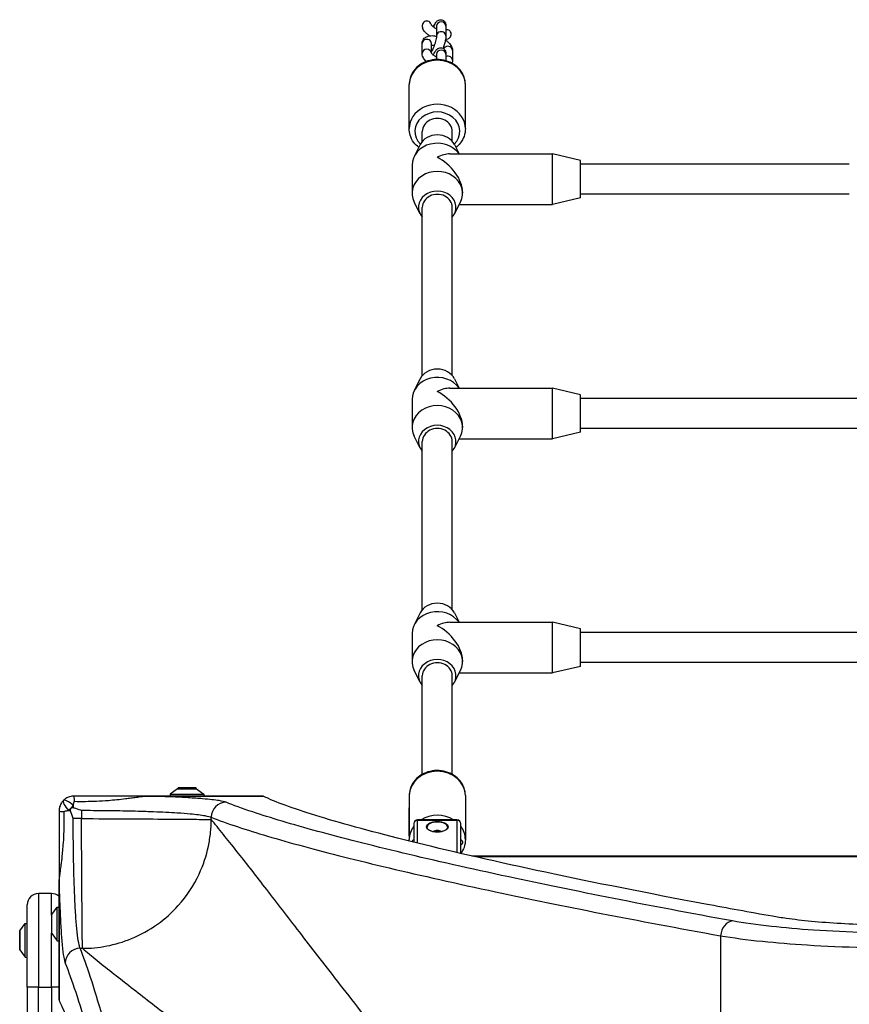
# Model space of a CAD drawing. Units: millimetres. Extents: x -4532 to 3642, y -3349 to 3339.
# Drawn here: x -2514 to -2071, y 1348 to 1874 of the extents above; entities that cross this region are included whole.
import ezdxf

# ---------------------------------------------------------------- set-up
doc = ezdxf.new("R2010")
doc.units = ezdxf.units.MM
doc.header["$LTSCALE"] = 60
doc.layers.add('SW_Toestellen', color=2, linetype='Continuous')

msp = doc.modelspace()

# ---------------------------------------------------------------- linework, layer by layer
at = {"layer": 'SW_Toestellen'}
for p, q in [((-2291.39, 1870.54), (-2291.39, 1865.29)), ((-2286.39, 1870.54), (-2286.39, 1865.29)), ((-2299.12, 1855.95), (-2299.12, 1861.2)), ((-2294.12, 1856.08), (-2294.12, 1861.2)), ((-2291.39, 1855.54), (-2291.39, 1852.64)), ((-2286.39, 1855.54), (-2286.39, 1852)), ((-2282.88, 1857.55), (-2282.88, 1852.3)), ((-2306, 1815.75), (-2306, 1839.25)), ((-2276, 1815.75), (-2276, 1839.25)), ((-2299, 1808.95), (-2299, 1814.25)), ((-2283, 1808.95), (-2283, 1814.25)), ((-2300.15, 1807.25), (-2303.35, 1800.97)), ((-2281.85, 1807.25), (-2279.3, 1802.25)), ((-2284.25, 1802.25), (-2229.5, 1802.25)), ((-2229.5, 1775.25), (-2229.5, 1802.25)), ((-2214.5, 1798.75), (-2229.5, 1802.25)), ((-2214.5, 1778.75), (-2214.5, 1798.75)), ((-2304.5, 1796.25), (-2304.5, 1781.25)), ((-2071, 1796.75), (-2214.5, 1796.75)), ((-2277.5, 1782), (-2277.5, 1781.25)), ((-2300.15, 1770.25), (-2303.35, 1776.52)), ((-2281.85, 1770.25), (-2278.65, 1776.52)), ((-2214.5, 1778.75), (-2229.5, 1775.25)), ((-2071, 1780.75), (-2214.5, 1780.75)), ((-2299, 1683.95), (-2299, 1773.75)), ((-2283, 1683.95), (-2283, 1773.75)), ((-2279.3, 1775.25), (-2229.5, 1775.25)), ((-2300.15, 1682.25), (-2303.35, 1675.97)), ((-2281.85, 1682.25), (-2279.3, 1677.25)), ((-2284.25, 1677.25), (-2229.5, 1677.25)), ((-2229.5, 1650.25), (-2229.5, 1677.25)), ((-2214.5, 1673.75), (-2229.5, 1677.25)), ((-2214.5, 1653.75), (-2214.5, 1673.75)), ((-2062.56, 1671.75), (-2214.5, 1671.75)), ((-2304.5, 1671.25), (-2304.5, 1656.25)), ((-2277.5, 1657), (-2277.5, 1656.25)), ((-2062.56, 1655.75), (-2214.5, 1655.75)), ((-2300.15, 1645.25), (-2303.35, 1651.52)), ((-2281.85, 1645.25), (-2278.65, 1651.52)), ((-2279.3, 1650.25), (-2229.5, 1650.25)), ((-2214.5, 1653.75), (-2229.5, 1650.25)), ((-2299, 1558.95), (-2299, 1648.75)), ((-2283, 1558.95), (-2283, 1648.75)), ((-2300.15, 1557.25), (-2303.35, 1550.97)), ((-2281.85, 1557.25), (-2279.3, 1552.25)), ((-2284.25, 1552.25), (-2229.5, 1552.25)), ((-2229.5, 1525.25), (-2229.5, 1552.25)), ((-2214.5, 1548.75), (-2229.5, 1552.25)), ((-2304.5, 1546.25), (-2304.5, 1531.25)), ((-2214.5, 1528.75), (-2214.5, 1548.75)), ((-2062.56, 1546.75), (-2214.5, 1546.75)), ((-2277.5, 1532), (-2277.5, 1531.25)), ((-2062.56, 1530.75), (-2214.5, 1530.75)), ((-2300.15, 1520.25), (-2303.35, 1526.52)), ((-2281.85, 1520.25), (-2278.65, 1526.52)), ((-2279.3, 1525.25), (-2229.5, 1525.25)), ((-2214.5, 1528.75), (-2229.5, 1525.25)), ((-2299, 1471.08), (-2299, 1523.75)), ((-2283, 1471.08), (-2283, 1523.75)), ((-2429.76, 1463.4), (-2433.66, 1460.5)), ((-2429.76, 1463.4), (-2419.56, 1463.4)), ((-2419.86, 1463.5), (-2429.46, 1463.5)), ((-2429.41, 1464.15), (-2419.91, 1464.15)), ((-2429.41, 1464.15), (-2429.41, 1463.5)), ((-2419.91, 1464.15), (-2419.91, 1463.5)), ((-2419.56, 1463.4), (-2415.66, 1460.5)), ((-2447.06, 1459.5), (-2447.06, 1459.49)), ((-2384.08, 1459.5), (-2447.06, 1459.5)), ((-2447.06, 1459.49), (-2384.04, 1459.49)), ((-2433.66, 1460.5), (-2415.66, 1460.5)), ((-2433.66, 1460.5), (-2433.66, 1459.5)), ((-2415.66, 1460.5), (-2415.66, 1459.5)), ((-2306, 1459.75), (-2306, 1436.25)), ((-2276, 1459.75), (-2276, 1436.25)), ((-2480.99, 1451.9), (-2480.99, 1447.49)), ((-2306, 1438.25), (-2306, 1453.25)), ((-2276, 1453.25), (-2276, 1438.25)), ((-2480.99, 1447.49), (-2485.4, 1447.49)), ((-2411.74, 1446.96), (-2411.74, 1448.2)), ((-2301.5, 1446.87), (-2301.5, 1446.6)), ((-2280.5, 1446.87), (-2301.5, 1446.87)), ((-2301.5, 1434.35), (-2301.5, 1446.6)), ((-2301.5, 1446.6), (-2280.5, 1446.6)), ((-2280.5, 1446.6), (-2280.5, 1446.87)), ((-2280.5, 1446.6), (-2280.5, 1429.32)), ((-2303.5, 1444.87), (-2303.5, 1434.84)), ((-2292.41, 1440.42), (-2292.41, 1440.35)), ((-2291.43, 1440.81), (-2291.43, 1440.27)), ((-2290.57, 1440.81), (-2290.57, 1440.27)), ((-2289.59, 1440.42), (-2289.59, 1440.35)), ((-2278.5, 1428.86), (-2278.5, 1444.87)), ((-1809.39, 1427.5), (-2272.61, 1427.5)), ((-1811.58, 1427), (-2270.42, 1427)), ((-2493, 1413.56), (-2492.99, 1413.56)), ((-2493, 1413.56), (-2493, 1350.58)), ((-2492.99, 1350.54), (-2492.99, 1413.56)), ((-2504, 1407.5), (-2504, 1357.5)), ((-2497, 1407.5), (-2504, 1407.5)), ((-2497, 1395.96), (-2497, 1407.5)), ((-2510, 1357.5), (-2510, 1401.5)), ((-2496.9, 1396.26), (-2494, 1400.16)), ((-2494, 1382.16), (-2494, 1400.16)), ((-2494, 1400.16), (-2493, 1400.16)), ((-2497, 1395.96), (-2497, 1386.36)), ((-2496.9, 1386.06), (-2496.9, 1396.26)), ((-2513.9, 1387.6), (-2511, 1391.5)), ((-2513.9, 1377.4), (-2513.9, 1387.6)), ((-2511, 1373.5), (-2511, 1391.5)), ((-2511, 1391.5), (-2510, 1391.5)), ((-2514, 1387.3), (-2514, 1377.7)), ((-2497, 1357.5), (-2497, 1386.36)), ((-2496.9, 1386.06), (-2494, 1382.16)), ((-2139.73, 1384.94), (-2139.73, 1117.46)), ((-2513.9, 1377.4), (-2511, 1373.5)), ((-2494, 1382.16), (-2493, 1382.16)), ((-2481.7, 1378.24), (-2480.46, 1378.24)), ((-2511, 1373.5), (-2510, 1373.5)), ((-2510, 1357.5), (-2510, 657.5)), ((-2504, 1357.5), (-2510, 1357.5)), ((-2504, 657.5), (-2504, 1357.5)), ((-2504, 1357.5), (-2497, 1357.5)), ((-2493, 1357.5), (-2497, 1357.5)), ((-2497, 1357.5), (-2497, 657.5))]:
    msp.add_line(p, q, dxfattribs=at)
for centre, radius, start, end in [((-2429.46, 1463), 0.5, 90, 126.6342), ((-2419.86, 1463), 0.5, 53.3658, 90), ((-2301.5, 1444.87), 2, 90, 180), ((-2280.5, 1444.87), 2, 0, 90), ((-2504, 1401.5), 6, 90, 180), ((-2497, 1401.5), 6, 48.1897, 90), ((-2496.5, 1395.96), 0.5, 143.3658, 180), ((-2513.5, 1387.3), 0.5, 143.3658, 180), ((-2496.5, 1386.36), 0.5, 180, 216.6342), ((-2513.5, 1377.7), 0.5, 180, 216.6342)]:
    msp.add_arc(centre, radius, start, end, dxfattribs=at)
for centre, major_axis, ratio, start_param, end_param in [((-2296.62, 1870.32), (0, 2.89), 0.866025, 5.788284, 6.778087), ((-2296.62, 1870.95), (-2.5, 0), 0.866025, 4.217487, 5.207291), ((-2288.89, 1870.54), (-2.5, 0), 0.866025, 3.141593, 6.283185), ((-2288.89, 1865.29), (2.5, 0), 0.866025, 0, 3.141593), ((-2296.62, 1861.2), (2.5, 0), 0.866025, 0, 3.141593), ((-2296.62, 1855.95), (2.5, 0), 0.866025, 0.061447, 3.141593), ((-2293.11, 1855.56), (-2.5, 0), 0.866025, 4.923118, 5.125639), ((-2288.89, 1855.54), (-2.5, 0), 0.866025, 3.141593, 6.283185), ((-2285.38, 1857.55), (2.5, 0), 0.866025, 0, 2.728936), ((-2291, 1839.25), (-15, 0), 0.866025, 3.141593, 6.283185), ((-2285.38, 1852.3), (2.5, 0), 0.866025, 0, 1.984046), ((-2291, 1815.75), (15, 0), 0.866025, 0, 3.141593), ((-2291, 1814.25), (-12, 0), 0.866025, 2.425566, 6.999212), ((-2291, 1814.25), (8, 0), 0.866025, 0, 3.141593), ((-2291, 1796.25), (-13.5, 0), 0.866025, 3.680502, 6.283185), ((-2291, 1803.75), (-10, 0), 0.866025, 3.557637, 5.867141), ((-2291, 1788.75), (11.69, 11.69), 0.57735, 0.523599, 1.047198), ((-2291, 1788.75), (-11.69, 11.69), 0.57735, 3.665191, 5.235988), ((-2291, 1781.25), (13.5, 0), 0.866025, 5.867141, 9.840822), ((-2291, 1773.75), (10, 0), 0.866025, 5.639684, 10.068279), ((-2291, 1773.75), (8, 0), 0.866025, 0, 3.141593), ((-2291, 1678.75), (-10, 0), 0.866025, 3.557637, 5.867141), ((-2291, 1671.25), (-13.5, 0), 0.866025, 3.680502, 6.283185), ((-2291, 1663.75), (11.69, 11.69), 0.57735, 0.523599, 1.047198), ((-2291, 1663.75), (-11.69, 11.69), 0.57735, 3.665191, 5.235988), ((-2291, 1656.25), (13.5, 0), 0.866025, 5.867141, 9.840822), ((-2291, 1648.75), (10, 0), 0.866025, 5.639684, 10.068279), ((-2291, 1648.75), (8, 0), 0.866025, 0, 3.141593), ((-2291, 1553.75), (-10, 0), 0.866025, 3.557637, 5.867141), ((-2291, 1546.25), (-13.5, 0), 0.866025, 3.680502, 6.283185), ((-2291, 1538.75), (11.69, 11.69), 0.57735, 0.523599, 1.047198), ((-2291, 1538.75), (-11.69, 11.69), 0.57735, 3.665191, 5.235988), ((-2291, 1531.25), (13.5, 0), 0.866025, 5.867141, 9.840822), ((-2291, 1523.75), (10, 0), 0.866025, 5.639684, 10.068279), ((-2291, 1523.75), (8, 0), 0.866025, 0, 3.141593), ((-2291, 1459.75), (-15, 0), 0.866025, 3.141593, 6.283185), ((-2485.71, 1452.21), (-4.95, 4.95), 0.263896, 0, 1.391123), ((-2485.71, 1452.21), (-4.95, 4.95), 0.263896, 4.892062, 6.283185), ((-2485, 1452.5), (0, 7), 0.04993, 5.356821, 6.283185), ((-2403.83, 1448.2), (3, 7.42), 0.987484, 0.388311, 1.950359), ((-2486, 1451.5), (-7, 0), 0.04993, 0, 0.926364), ((-2485.71, 1452.21), (4.95, 4.95), 0.185054, 1.308139, 1.833454), ((-2301.5, 1444.87), (-2, 0), 0.866025, 4.712389, 6.283185), ((-2291, 1436.25), (-15, 0), 0.866025, 4.098637, 5.326141), ((-2291, 1442.89), (-5.5, 0), 0.5, 3.141593, 6.283185), ((-2280.5, 1444.87), (2, 0), 0.866025, 0, 1.570796), ((-2291, 1436.25), (-15, 0), 0.866025, 5.6975, 6.283185), ((-2291, 1439.9), (2.41, 0), 0.5, 0.493532, 2.648061), ((-2291, 1439.9), (2.31, 0), 0.5, 2.094395, 2.643049), ((-2291, 1439.9), (2.31, 0), 0.5, 1.047198, 2.094395), ((-2291, 1439.81), (1, 0), 0.5, 1.14724, 1.994353), ((-2291, 1439.9), (2.31, 0), 0.5, 0.498544, 1.047198), ((-2291, 1436.25), (15, 0), 0.866025, 0, 0.585686), ((-2133.41, 1384.94), (1.42, 7.87), 0.785044, 0.226231, 1.711709), ((-2481.7, 1370.33), (-7.42, -3), 0.987484, 4.332826, 5.894874)]:
    msp.add_ellipse(centre, major_axis=major_axis, ratio=ratio, start_param=start_param, end_param=end_param, dxfattribs=at)
msp.add_ellipse((-2291, 1443.1), major_axis=(5.75, 0), ratio=0.5, dxfattribs=at)
for points, knots in [([(-2297.8, 1872.86), (-2298.03, 1872.72), (-2298.25, 1872.52), (-2298.64, 1872.05), (-2298.83, 1871.66), (-2298.92, 1871.32), (-2299.02, 1870.98), (-2299.05, 1870.57), (-2298.99, 1869.96), (-2298.92, 1869.67), (-2298.83, 1869.4)], [-0.1831934, -0.1831934, -0.1831934, -0.1831934, -0.1067243, -0.1067243, 0, 0, 0, 0.1049075, 0.1049075, 0.1833384, 0.1833384, 0.1833384, 0.1833384]), ([(-2294.13, 1871.12), (-2294.21, 1871.32), (-2294.29, 1871.51), (-2294.54, 1871.98), (-2294.77, 1872.3), (-2295.13, 1872.65), (-2295.27, 1872.76), (-2295.43, 1872.86)], [1.0773241, 1.0773241, 1.0773241, 1.0773241, 1.1379375, 1.1379375, 1.2363464, 1.2363464, 1.2866677, 1.2866677, 1.2866677, 1.2866677]), ([(-2291.39, 1868.96), (-2291.5, 1869.01), (-2291.61, 1869.07), (-2292.09, 1869.32), (-2292.45, 1869.53), (-2293.06, 1869.95), (-2293.32, 1870.17), (-2293.72, 1870.54), (-2293.87, 1870.71), (-2294.05, 1870.96), (-2294.1, 1871.05), (-2294.13, 1871.11), (-2294.13, 1871.12), (-2294.13, 1871.12)], [1.831604, 1.831604, 1.831604, 1.831604, 1.907162, 1.907162, 2.173831, 2.173831, 2.428563, 2.428563, 2.659345, 2.659345, 2.859857, 2.859857, 2.923344, 2.923344, 2.923344, 2.923344]), ([(-2293.14, 1870.02), (-2293.04, 1870.25), (-2292.93, 1870.46), (-2292.52, 1871.29), (-2292.22, 1871.84), (-2291.71, 1872.54), (-2291.55, 1872.73), (-2291.17, 1873.11), (-2290.96, 1873.31), (-2290.5, 1873.57), (-2290.34, 1873.65), (-2289.86, 1873.83), (-2289.49, 1873.91), (-2288.76, 1873.87), (-2288.43, 1873.8), (-2287.85, 1873.55), (-2287.6, 1873.38), (-2287.18, 1873), (-2287.01, 1872.78), (-2286.73, 1872.33), (-2286.64, 1872.1), (-2286.47, 1871.57), (-2286.43, 1871.3), (-2286.39, 1870.88), (-2286.39, 1870.71), (-2286.39, 1870.54)], [1.637512, 1.637512, 1.637512, 1.637512, 1.765364, 1.765364, 2.154313, 2.154313, 2.311385, 2.311385, 2.45125, 2.45125, 2.509382, 2.509382, 2.598231, 2.598231, 2.662532, 2.662532, 2.723389, 2.723389, 2.793632, 2.793632, 2.88671, 2.88671, 3.035854, 3.035854, 3.141593, 3.141593, 3.141593, 3.141593]), ([(-2292.4, 1871.48), (-2292.56, 1871.2), (-2292.69, 1870.9), (-2292.85, 1870.4), (-2292.91, 1870.15), (-2292.96, 1869.89)], [-0.4884431, -0.4884431, -0.4884431, -0.4884431, -0.4010094, -0.4010094, -0.3296332, -0.3296332, -0.3296332, -0.3296332]), ([(-2295.11, 1865.3), (-2295.65, 1865.65), (-2296.16, 1866.02), (-2297.28, 1866.99), (-2297.86, 1867.62), (-2298.51, 1868.67), (-2298.69, 1869.02), (-2298.83, 1869.4)], [2.087479, 2.087479, 2.087479, 2.087479, 2.3604131, 2.3604131, 2.7476332, 2.7476332, 2.9233444, 2.9233444, 2.9233444, 2.9233444]), ([(-2283.99, 1864.83), (-2283.8, 1865.14), (-2283.65, 1865.54), (-2283.56, 1866.21), (-2283.59, 1866.6), (-2283.77, 1867.21), (-2283.94, 1867.53), (-2284.35, 1867.99), (-2284.64, 1868.2), (-2285.18, 1868.43), (-2285.5, 1868.51), (-2285.97, 1868.53), (-2286.18, 1868.52), (-2286.39, 1868.49)], [0, 0, 0, 0, 0.1067243, 0.1067243, 0.204288, 0.204288, 0.2963712, 0.2963712, 0.387522, 0.387522, 0.4707849, 0.4707849, 0.5281919, 0.5281919, 0.5281919, 0.5281919]), ([(-2299.12, 1861.2), (-2299.12, 1861.73), (-2299.01, 1862.29), (-2298.58, 1863.24), (-2298.3, 1863.64), (-2297.6, 1864.33), (-2297.19, 1864.61), (-2296.18, 1865.09), (-2295.59, 1865.24), (-2294.17, 1865.43), (-2293.32, 1865.4), (-2292.11, 1865.23), (-2291.75, 1865.16), (-2291.4, 1865.08)], [3.141593, 3.141593, 3.141593, 3.141593, 3.347146, 3.347146, 3.525829, 3.525829, 3.727074, 3.727074, 4.002097, 4.002097, 4.382598, 4.382598, 4.540064, 4.540064, 4.540064, 4.540064]), ([(-2291.39, 1865.29), (-2291.39, 1865.22), (-2291.39, 1865.12), (-2291.42, 1864.8), (-2291.45, 1864.57), (-2291.55, 1863.98), (-2291.62, 1863.6), (-2291.83, 1862.74), (-2291.95, 1862.25), (-2292.25, 1861.24), (-2292.42, 1860.71), (-2292.78, 1859.68), (-2292.97, 1859.19), (-2293.34, 1858.3), (-2293.52, 1857.9), (-2293.83, 1857.28), (-2293.97, 1857.04), (-2294.09, 1856.85), (-2294.1, 1856.83), (-2294.12, 1856.81)], [3.141593, 3.141593, 3.141593, 3.141593, 3.297449, 3.297449, 3.50786, 3.50786, 3.765233, 3.765233, 4.049778, 4.049778, 4.345463, 4.345463, 4.64177, 4.64177, 4.92799, 4.92799, 5.185053, 5.185053, 5.223635, 5.223635, 5.223635, 5.223635]), ([(-2286.39, 1865.29), (-2286.39, 1864.79), (-2286.44, 1864.29), (-2286.62, 1863.05), (-2286.79, 1862.28), (-2287.17, 1860.78), (-2287.38, 1860.05), (-2287.7, 1859.07), (-2287.79, 1858.81), (-2287.88, 1858.54)], [3.141593, 3.141593, 3.141593, 3.141593, 3.455752, 3.455752, 3.864035, 3.864035, 4.214476, 4.214476, 4.345014, 4.345014, 4.345014, 4.345014]), ([(-2286.64, 1863.03), (-2286.19, 1862.74), (-2285.77, 1862.42), (-2284.72, 1861.51), (-2284.14, 1860.88), (-2283.48, 1859.82), (-2283.3, 1859.45), (-2282.99, 1858.6), (-2282.88, 1858.09), (-2282.88, 1857.55)], [5.271839, 5.271839, 5.271839, 5.271839, 5.502006, 5.502006, 5.889226, 5.889226, 6.071212, 6.071212, 6.283185, 6.283185, 6.283185, 6.283185]), ([(-2285.45, 1863.59), (-2285.19, 1863.71), (-2284.94, 1863.85), (-2284.45, 1864.23), (-2284.17, 1864.54), (-2283.99, 1864.83)], [1.5237929, 1.5237929, 1.5237929, 1.5237929, 1.6022238, 1.6022238, 1.7071313, 1.7071313, 1.7071313, 1.7071313]), ([(-2296.82, 1851.6), (-2297.4, 1852.12), (-2297.91, 1852.69), (-2298.52, 1853.68), (-2298.7, 1854.05), (-2299.01, 1854.9), (-2299.12, 1855.41), (-2299.12, 1855.95)], [2.3996839, 2.3996839, 2.3996839, 2.3996839, 2.7476332, 2.7476332, 2.9296189, 2.9296189, 3.1415927, 3.1415927, 3.1415927, 3.1415927]), ([(-2291.39, 1853.96), (-2291.5, 1854.01), (-2291.61, 1854.07), (-2292.09, 1854.32), (-2292.45, 1854.53), (-2293.06, 1854.95), (-2293.32, 1855.17), (-2293.72, 1855.54), (-2293.87, 1855.71), (-2294.05, 1855.96), (-2294.1, 1856.05), (-2294.13, 1856.11), (-2294.14, 1856.12), (-2294.14, 1856.12)], [1.831604, 1.831604, 1.831604, 1.831604, 1.907162, 1.907162, 2.173831, 2.173831, 2.428563, 2.428563, 2.659345, 2.659345, 2.859857, 2.859857, 2.944211, 2.944211, 2.944211, 2.944211]), ([(-2294.12, 1860.38), (-2293.95, 1860.39), (-2293.74, 1860.39), (-2293.23, 1860.35), (-2292.92, 1860.3), (-2292.59, 1860.22)], [4.0955478, 4.0955478, 4.0955478, 4.0955478, 4.2912883, 4.2912883, 4.5253601, 4.5253601, 4.5253601, 4.5253601]), ([(-2293.14, 1855.02), (-2293.04, 1855.25), (-2292.93, 1855.46), (-2292.52, 1856.29), (-2292.22, 1856.84), (-2291.71, 1857.54), (-2291.55, 1857.73), (-2291.17, 1858.11), (-2290.96, 1858.31), (-2290.5, 1858.57), (-2290.34, 1858.65), (-2289.86, 1858.83), (-2289.49, 1858.91), (-2288.76, 1858.87), (-2288.43, 1858.8), (-2287.85, 1858.55), (-2287.6, 1858.38), (-2287.18, 1858), (-2287.01, 1857.78), (-2286.73, 1857.33), (-2286.64, 1857.1), (-2286.47, 1856.57), (-2286.43, 1856.3), (-2286.39, 1855.88), (-2286.39, 1855.71), (-2286.39, 1855.54)], [1.637512, 1.637512, 1.637512, 1.637512, 1.765364, 1.765364, 2.154313, 2.154313, 2.311385, 2.311385, 2.45125, 2.45125, 2.509382, 2.509382, 2.598231, 2.598231, 2.662532, 2.662532, 2.723389, 2.723389, 2.793632, 2.793632, 2.88671, 2.88671, 3.035854, 3.035854, 3.141593, 3.141593, 3.141593, 3.141593]), ([(-2276, 1839.25), (-2276, 1840.64), (-2276.25, 1842.04), (-2277.2, 1844.69), (-2277.92, 1845.95), (-2279.75, 1848.23), (-2280.88, 1849.24), (-2283.45, 1850.92), (-2284.9, 1851.57), (-2287.96, 1852.45), (-2289.58, 1852.66), (-2292.82, 1852.62), (-2294.44, 1852.37), (-2297.51, 1851.4), (-2298.96, 1850.7), (-2301.53, 1848.91), (-2302.65, 1847.82), (-2304.42, 1845.4), (-2305.09, 1844.07), (-2305.83, 1841.56), (-2306, 1840.41), (-2306, 1839.25)], [1.930507, 1.930507, 1.930507, 1.930507, 2.232501, 2.232501, 2.539052, 2.539052, 2.855942, 2.855942, 3.182598, 3.182598, 3.514842, 3.514842, 3.848656, 3.848656, 4.18059, 4.18059, 4.50639, 4.50639, 4.821752, 4.821752, 5.0721, 5.0721, 5.0721, 5.0721]), ([(-2300.93, 1805.71), (-2301.93, 1806.49), (-2302.81, 1807.4), (-2304.42, 1809.6), (-2305.09, 1810.93), (-2305.83, 1813.44), (-2306, 1814.59), (-2306, 1815.75)], [6.6618177, 6.6618177, 6.6618177, 6.6618177, 6.9285608, 6.9285608, 7.2439232, 7.2439232, 7.4942707, 7.4942707, 7.4942707, 7.4942707]), ([(-2276, 1815.75), (-2276, 1814.36), (-2276.25, 1812.96), (-2277.2, 1810.31), (-2277.92, 1809.05), (-2279.47, 1807.11), (-2280.23, 1806.37), (-2281.07, 1805.71)], [4.352678, 4.352678, 4.352678, 4.352678, 4.6546714, 4.6546714, 4.9612228, 4.9612228, 5.185131, 5.185131, 5.185131, 5.185131]), ([(-2276, 1459.75), (-2276, 1461.14), (-2276.25, 1462.54), (-2277.2, 1465.19), (-2277.92, 1466.45), (-2279.75, 1468.73), (-2280.88, 1469.74), (-2283.45, 1471.42), (-2284.9, 1472.07), (-2287.96, 1472.95), (-2289.58, 1473.16), (-2292.82, 1473.12), (-2294.44, 1472.87), (-2297.51, 1471.9), (-2298.96, 1471.2), (-2301.53, 1469.41), (-2302.65, 1468.32), (-2304.42, 1465.9), (-2305.09, 1464.57), (-2305.83, 1462.06), (-2306, 1460.91), (-2306, 1459.75)], [3.141593, 3.141593, 3.141593, 3.141593, 3.443586, 3.443586, 3.750137, 3.750137, 4.067028, 4.067028, 4.393683, 4.393683, 4.725928, 4.725928, 5.059742, 5.059742, 5.391675, 5.391675, 5.717475, 5.717475, 6.032838, 6.032838, 6.283185, 6.283185, 6.283185, 6.283185]), ([(-2490.66, 1457.16), (-2491.05, 1456.77), (-2491.39, 1456.34), (-2491.69, 1455.89), (-2492.11, 1455.25), (-2492.43, 1454.56), (-2492.88, 1453.08), (-2493, 1452.29), (-2493, 1451.5)], [0.03822989, 0.03822989, 0.03822989, 0.03822989, 0.05953498, 0.05953498, 0.05953498, 0.08930247, 0.08930247, 0.11906996, 0.11906996, 0.11906996, 0.11906996]), ([(-2485, 1459.5), (-2485.79, 1459.5), (-2486.58, 1459.38), (-2488.06, 1458.93), (-2488.75, 1458.61), (-2489.39, 1458.19), (-2489.84, 1457.89), (-2490.27, 1457.55), (-2490.66, 1457.16)], [0, 0, 0, 0, 0.02976751, 0.02976751, 0.05953502, 0.05953502, 0.05953502, 0.08083962, 0.08083962, 0.08083962, 0.08083962]), ([(-2485.31, 1454.38), (-2485.27, 1454.77), (-2485.23, 1455.11), (-2485.19, 1455.41), (-2485.12, 1455.82), (-2485.06, 1456.15), (-2484.9, 1456.59), (-2484.81, 1456.71), (-2484.72, 1456.71)], [-0.08083962, -0.08083962, -0.08083962, -0.08083962, -0.05953502, -0.05953502, -0.05953502, -0.02976751, -0.02976751, 0, 0, 0, 0]), ([(-2447.06, 1459.5), (-2447.11, 1459.5), (-2447.16, 1459.5), (-2447.25, 1459.5), (-2447.3, 1459.5), (-2447.43, 1459.5), (-2447.52, 1459.5), (-2447.8, 1459.5), (-2447.99, 1459.5), (-2448.59, 1459.5), (-2449.01, 1459.5), (-2449.86, 1459.5), (-2450.28, 1459.5), (-2451.62, 1459.5), (-2452.54, 1459.5), (-2454.39, 1459.5), (-2455.31, 1459.5), (-2459.34, 1459.5), (-2462.48, 1459.5), (-2467.92, 1459.5), (-2470.19, 1459.5), (-2476.63, 1459.5), (-2480.82, 1459.5), (-2485, 1459.5)], [0, 0, 0, 0, 0.014393, 0.014393, 0.028787, 0.028787, 0.057574, 0.057574, 0.115148, 0.115148, 0.250162, 0.250162, 0.385176, 0.385176, 0.678175, 0.678175, 0.971175, 0.971175, 1.94235, 1.94235, 2.62988, 2.62988, 3.884699, 3.884699, 3.884699, 3.884699]), ([(-2484.72, 1456.71), (-2480.83, 1456.63), (-2476.94, 1456.67), (-2470.92, 1456.93), (-2468.78, 1457.06), (-2463.62, 1457.46), (-2460.59, 1457.77), (-2456.54, 1458.26), (-2455.59, 1458.38), (-2453.67, 1458.64), (-2452.69, 1458.77), (-2451.21, 1458.97), (-2450.73, 1459.04), (-2449.75, 1459.17), (-2449.25, 1459.24), (-2448.48, 1459.34), (-2448.23, 1459.37), (-2447.84, 1459.42), (-2447.71, 1459.43), (-2447.5, 1459.45), (-2447.42, 1459.46), (-2447.26, 1459.48), (-2447.17, 1459.48), (-2447.06, 1459.49)], [-3.884699, -3.884699, -3.884699, -3.884699, -2.62988, -2.62988, -1.94235, -1.94235, -0.971175, -0.971175, -0.678175, -0.678175, -0.385176, -0.385176, -0.250162, -0.250162, -0.115148, -0.115148, -0.057574, -0.057574, -0.028787, -0.028787, -0.014393, -0.014393, 0, 0, 0, 0]), ([(-2403.83, 1456.19), (-2404.57, 1456.49), (-2405.82, 1456.78), (-2408.64, 1457.24), (-2409.94, 1457.41), (-2412.88, 1457.74), (-2414.51, 1457.9), (-2418.61, 1458.24), (-2421.18, 1458.42), (-2426.11, 1458.7), (-2428.37, 1458.82), (-2433.12, 1459.04), (-2435.6, 1459.13), (-2441.03, 1459.32), (-2444, 1459.41), (-2447.06, 1459.49)], [0, 0, 0, 0, 1.524675, 1.524675, 2.496054, 2.496054, 3.467433, 3.467433, 4.688218, 4.688218, 5.61519, 5.61519, 6.542162, 6.542162, 7.554636, 7.554636, 7.554636, 7.554636]), ([(-2133.41, 1392.87), (-2177.96, 1400.92), (-2218.03, 1408.87), (-2273.46, 1420.76), (-2292.33, 1425.04), (-2326.45, 1433.2), (-2341.66, 1437.07), (-2368.61, 1444.42), (-2380.22, 1447.89), (-2395.12, 1452.86), (-2399.88, 1454.59), (-2403.83, 1456.19)], [-69.820093, -69.820093, -69.820093, -69.820093, -47.895003, -47.895003, -34.910046, -34.910046, -21.79742, -21.79742, -8.110694, -8.110694, 0, 0, 0, 0]), ([(-2112.09, 1395.32), (-2124.31, 1397.5), (-2136.21, 1399.67), (-2178.89, 1407.63), (-2207.49, 1413.34), (-2258.92, 1424.28), (-2281.75, 1429.49), (-2321.14, 1439.18), (-2337.73, 1443.65), (-2364.37, 1451.64), (-2374.41, 1455.16), (-2382.19, 1458.6), (-2383.15, 1459.05), (-2384.04, 1459.49)], [25.645723, 25.645723, 25.645723, 25.645723, 31.485467, 31.485467, 47.2282, 47.2282, 62.970933, 62.970933, 78.713667, 78.713667, 94.4564, 94.4564, 96.901533, 96.901533, 96.901533, 96.901533]), ([(-2493, 1451.5), (-2493, 1450.52), (-2493, 1449.54), (-2493, 1445.78), (-2493, 1443), (-2493, 1438.07), (-2493, 1435.91), (-2493, 1432.19), (-2493, 1430.64), (-2493, 1427.9), (-2493, 1426.71), (-2493, 1424.62), (-2493, 1423.72), (-2493, 1422.13), (-2493, 1421.44), (-2493, 1420.23), (-2493, 1419.71), (-2493, 1418.83), (-2493, 1418.47), (-2493, 1417.75), (-2493, 1417.38), (-2493, 1416.73), (-2493, 1416.45), (-2493, 1415.95), (-2493, 1415.74), (-2493, 1415.35), (-2493, 1415.18), (-2493, 1414.89), (-2493, 1414.76), (-2493, 1414.54), (-2493, 1414.44), (-2493, 1414.26), (-2493, 1414.18), (-2493, 1414.03), (-2493, 1413.97), (-2493, 1413.86), (-2493, 1413.81), (-2493, 1413.72), (-2493, 1413.68), (-2493, 1413.62), (-2493, 1413.59), (-2493, 1413.56)], [0, 0, 0, 0, 0.294192, 0.294192, 1.126841, 1.126841, 1.780489, 1.780489, 2.256999, 2.256999, 2.623545, 2.623545, 2.905503, 2.905503, 3.122395, 3.122395, 3.289234, 3.289234, 3.402494, 3.402494, 3.519773, 3.519773, 3.609988, 3.609988, 3.679384, 3.679384, 3.732765, 3.732765, 3.773828, 3.773828, 3.803846, 3.803846, 3.830073, 3.830073, 3.850248, 3.850248, 3.865767, 3.865767, 3.876882, 3.876882, 3.885166, 3.885166, 3.885166, 3.885166]), ([(-2492.99, 1413.56), (-2492.99, 1413.63), (-2492.98, 1413.68), (-2492.97, 1413.8), (-2492.97, 1413.87), (-2492.95, 1414.01), (-2492.94, 1414.09), (-2492.93, 1414.26), (-2492.92, 1414.35), (-2492.89, 1414.56), (-2492.88, 1414.68), (-2492.85, 1414.92), (-2492.83, 1415.04), (-2492.8, 1415.33), (-2492.78, 1415.49), (-2492.73, 1415.85), (-2492.7, 1416.06), (-2492.64, 1416.51), (-2492.6, 1416.76), (-2492.53, 1417.34), (-2492.48, 1417.66), (-2492.38, 1418.38), (-2492.33, 1418.78), (-2492.22, 1419.56), (-2492.17, 1419.94), (-2492.04, 1420.87), (-2491.97, 1421.41), (-2491.81, 1422.66), (-2491.72, 1423.36), (-2491.53, 1424.96), (-2491.42, 1425.85), (-2491.2, 1427.9), (-2491.08, 1429.05), (-2490.84, 1431.69), (-2490.72, 1433.17), (-2490.47, 1436.68), (-2490.37, 1438.71), (-2490.2, 1443.32), (-2490.16, 1445.9), (-2490.17, 1449.4), (-2490.19, 1450.31), (-2490.21, 1451.22)], [-3.885166, -3.885166, -3.885166, -3.885166, -3.876882, -3.876882, -3.865767, -3.865767, -3.850248, -3.850248, -3.830073, -3.830073, -3.803846, -3.803846, -3.773828, -3.773828, -3.732765, -3.732765, -3.679384, -3.679384, -3.609988, -3.609988, -3.519773, -3.519773, -3.402494, -3.402494, -3.289234, -3.289234, -3.122395, -3.122395, -2.905503, -2.905503, -2.623545, -2.623545, -2.256999, -2.256999, -1.780489, -1.780489, -1.126841, -1.126841, -0.294192, -0.294192, 0, 0, 0, 0]), ([(-2490.21, 1451.22), (-2490.21, 1451.31), (-2490.09, 1451.4), (-2489.65, 1451.56), (-2489.32, 1451.62), (-2488.91, 1451.69), (-2488.61, 1451.73), (-2488.27, 1451.77), (-2487.88, 1451.81)], [-0.11906996, -0.11906996, -0.11906996, -0.11906996, -0.08930247, -0.08930247, -0.05953498, -0.05953498, -0.05953498, -0.03822989, -0.03822989, -0.03822989, -0.03822989]), ([(-2486.8, 1451.67), (-2486.86, 1451.83), (-2486.89, 1452.01), (-2486.87, 1452.35), (-2486.83, 1452.52), (-2486.7, 1452.82), (-2486.61, 1452.95), (-2486.38, 1453.16), (-2486.25, 1453.24), (-2485.97, 1453.35), (-2485.82, 1453.38), (-2485.5, 1453.38), (-2485.33, 1453.36), (-2485.17, 1453.3)], [0, 0, 0, 0, 0.0528703, 0.0528703, 0.1033735, 0.1033735, 0.1511209, 0.1511209, 0.1966649, 0.1966649, 0.2420624, 0.2420624, 0.2932693, 0.2932693, 0.2932693, 0.2932693]), ([(-2485.4, 1447.49), (-2485.41, 1447.5), (-2485.41, 1447.51), (-2485.88, 1448.9), (-2486.35, 1450.28), (-2486.8, 1451.67)], [-0.0038472, -0.0038472, -0.0038472, -0.0038472, 0, 0, 0.4346466, 0.4346466, 0.4346466, 0.4346466]), ([(-2485.17, 1453.3), (-2483.95, 1452.9), (-2482.74, 1452.5), (-2481.46, 1452.06), (-2481.38, 1452.04), (-2481.21, 1451.98), (-2481.12, 1451.95), (-2481.01, 1451.91), (-2481, 1451.91), (-2480.99, 1451.9)], [0.8674285, 0.8674285, 0.8674285, 0.8674285, 1.2499515, 1.2499515, 1.2753999, 1.2753999, 1.3050635, 1.3050635, 1.3089522, 1.3089522, 1.3089522, 1.3089522]), ([(-2480.99, 1451.9), (-2480.04, 1451.9), (-2479.1, 1451.9), (-2473.36, 1451.89), (-2468.59, 1451.85), (-2459.42, 1451.72), (-2454.93, 1451.62), (-2447.86, 1451.43), (-2445.16, 1451.34), (-2440.25, 1451.15), (-2438.03, 1451.05), (-2433.77, 1450.83), (-2431.74, 1450.72), (-2427.31, 1450.43), (-2425.01, 1450.25), (-2421.33, 1449.91), (-2419.86, 1449.75), (-2417.22, 1449.42), (-2416.06, 1449.25), (-2413.53, 1448.79), (-2412.41, 1448.5), (-2411.74, 1448.2)], [-11.043448, -11.043448, -11.043448, -11.043448, -10.729286, -10.729286, -9.139291, -9.139291, -7.568596, -7.568596, -6.542162, -6.542162, -5.61519, -5.61519, -4.688218, -4.688218, -3.467433, -3.467433, -2.496054, -2.496054, -1.524675, -1.524675, 0, 0, 0, 0]), ([(-2481.7, 1378.24), (-2481.9, 1378.68), (-2482.09, 1379.3), (-2482.57, 1381.38), (-2482.85, 1383.1), (-2483.2, 1385.93), (-2483.28, 1386.67), (-2483.59, 1389.65), (-2483.81, 1392.22), (-2484.21, 1397.97), (-2484.39, 1401.15), (-2484.54, 1404.54), (-2484.67, 1407.3), (-2484.79, 1410.23), (-2484.99, 1416.37), (-2485.08, 1419.58), (-2485.2, 1425.37), (-2485.25, 1427.91), (-2485.34, 1434.69), (-2485.38, 1439.03), (-2485.4, 1444.76), (-2485.4, 1446.13), (-2485.4, 1447.49)], [-11.842303, -11.842303, -11.842303, -11.842303, -10.852046, -10.852046, -9.298717, -9.298717, -8.792958, -8.792958, -7.357058, -7.357058, -5.921152, -5.921152, -5.921152, -4.753831, -4.753831, -3.58651, -3.58651, -2.703012, -2.703012, -1.251868, -1.251868, -0.798855, -0.798855, -0.798855, -0.798855]), ([(-2480.46, 1378.24), (-2480.51, 1379.46), (-2480.55, 1382.15), (-2480.64, 1390.16), (-2480.68, 1395.47), (-2480.77, 1408.05), (-2480.81, 1415.31), (-2480.9, 1430.88), (-2480.95, 1439.18), (-2480.99, 1447.49)], [0, 0, 0, 0, 0.355948, 0.355948, 0.711896, 0.711896, 1.067843, 1.067843, 1.423791, 1.423791, 1.423791, 1.423791]), ([(-2480.99, 1447.49), (-2472.68, 1447.45), (-2464.38, 1447.4), (-2448.81, 1447.31), (-2441.55, 1447.27), (-2428.97, 1447.18), (-2423.66, 1447.14), (-2415.65, 1447.05), (-2412.96, 1447.01), (-2411.74, 1446.96)], [0, 0, 0, 0, 0.355948, 0.355948, 0.711896, 0.711896, 1.067843, 1.067843, 1.423791, 1.423791, 1.423791, 1.423791]), ([(-2480.46, 1378.24), (-2476.26, 1378.24), (-2471.91, 1378.63), (-2467.5, 1379.48), (-2463.11, 1380.32), (-2458.67, 1381.62), (-2454.33, 1383.41), (-2449.49, 1385.4), (-2444.76, 1388), (-2440.37, 1391.16), (-2436.38, 1394.03), (-2432.66, 1397.36), (-2429.36, 1401.04), (-2424.78, 1406.13), (-2421.01, 1411.89), (-2418.2, 1417.9), (-2415.93, 1422.75), (-2414.28, 1427.76), (-2413.23, 1432.73), (-2412.71, 1435.18), (-2412.34, 1437.62), (-2412.09, 1440.02), (-2411.86, 1442.37), (-2411.74, 1444.69), (-2411.74, 1446.96)], [0, 0, 0, 0, 0.129637, 0.129637, 0.129637, 0.258472, 0.258472, 0.258472, 0.401933, 0.401933, 0.401933, 0.53217, 0.53217, 0.53217, 0.712391, 0.712391, 0.712391, 0.857952, 0.857952, 0.857952, 0.929844, 0.929844, 0.929844, 1, 1, 1, 1]), ([(-2411.74, 1448.2), (-2407.77, 1446.6), (-2402.98, 1444.88), (-2387.99, 1439.91), (-2376.31, 1436.45), (-2349.21, 1429.11), (-2333.9, 1425.23), (-2299.58, 1417.09), (-2280.6, 1412.81), (-2224.84, 1400.93), (-2184.54, 1392.99), (-2139.73, 1384.94)], [0, 0, 0, 0, 8.110694, 8.110694, 21.79742, 21.79742, 34.910046, 34.910046, 47.895003, 47.895003, 69.820093, 69.820093, 69.820093, 69.820093]), ([(-2139.73, 1117.46), (-2141.91, 1119.82), (-2144.07, 1122.18), (-2152.4, 1131.27), (-2158.49, 1137.97), (-2179.66, 1161.45), (-2194.3, 1178.02), (-2218.54, 1206), (-2228.42, 1217.56), (-2249.22, 1242.23), (-2260.03, 1255.24), (-2288.49, 1289.97), (-2305.28, 1310.98), (-2320.67, 1330.51), (-2329.47, 1341.68), (-2337.8, 1352.36), (-2352.77, 1371.64), (-2359.49, 1380.34), (-2371.97, 1396.51), (-2377.74, 1404), (-2388.51, 1417.91), (-2393.5, 1424.31), (-2400.57, 1433.27), (-2402.99, 1436.29), (-2407.59, 1441.98), (-2409.76, 1444.62), (-2411.74, 1446.96)], [16.628831, 16.628831, 16.628831, 16.628831, 17.917071, 17.917071, 21.609579, 21.609579, 30.92975, 30.92975, 37.665397, 37.665397, 45.554874, 45.554874, 59.290888, 59.290888, 59.290888, 67.139921, 67.139921, 74.265727, 74.265727, 81.271481, 81.271481, 88.437553, 88.437553, 92.546222, 92.546222, 96.86957, 96.86957, 96.86957, 96.86957]), ([(-2285.5, 1442.89), (-2285.5, 1442.59), (-2285.61, 1442.29), (-2286.04, 1441.74), (-2286.33, 1441.49), (-2287.05, 1441.05), (-2287.48, 1440.86), (-2288.45, 1440.55), (-2288.99, 1440.43), (-2290.13, 1440.28), (-2290.72, 1440.25), (-2291.9, 1440.28), (-2292.48, 1440.34), (-2293.58, 1440.56), (-2294.09, 1440.7), (-2294.98, 1441.07), (-2295.37, 1441.28), (-2295.97, 1441.75), (-2296.19, 1442), (-2296.44, 1442.46), (-2296.5, 1442.67), (-2296.5, 1442.89)], [4.712389, 4.712389, 4.712389, 4.712389, 5.084062, 5.084062, 5.401991, 5.401991, 5.711568, 5.711568, 6.023812, 6.023812, 6.338054, 6.338054, 6.652772, 6.652772, 6.966488, 6.966488, 7.277689, 7.277689, 7.587429, 7.587429, 7.853982, 7.853982, 7.853982, 7.853982]), ([(-2293.5, 1440.55), (-2293.05, 1440.77), (-2292.67, 1440.89), (-2291.76, 1441.1), (-2291.28, 1441.14), (-2290.3, 1441.1), (-2289.8, 1441.03), (-2288.97, 1440.76), (-2288.75, 1440.67), (-2288.5, 1440.55)], [0.805974, 0.805974, 0.805974, 0.805974, 1.129011, 1.129011, 1.643154, 1.643154, 2.157297, 2.157297, 2.335619, 2.335619, 2.335619, 2.335619]), ([(-2292.43, 1440.52), (-2292.45, 1440.56), (-2292.46, 1440.6), (-2292.44, 1440.69), (-2292.41, 1440.75), (-2292.31, 1440.84), (-2292.24, 1440.87), (-2292.15, 1440.9)], [0.03588102, 0.03588102, 0.03588102, 0.03588102, 0.05655185, 0.05655185, 0.0846912, 0.0846912, 0.11283055, 0.11283055, 0.11283055, 0.11283055]), ([(-2292.43, 1440.35), (-2292.42, 1440.35), (-2292.42, 1440.36), (-2292.41, 1440.39), (-2292.41, 1440.43), (-2292.42, 1440.48), (-2292.43, 1440.5), (-2292.43, 1440.52)], [0.09294331, 0.09294331, 0.09294331, 0.09294331, 0.0938776, 0.0938776, 0.11257042, 0.11257042, 0.12077503, 0.12077503, 0.12077503, 0.12077503]), ([(-2292.15, 1440.9), (-2292.07, 1440.92), (-2291.98, 1440.93), (-2291.78, 1440.93), (-2291.68, 1440.91), (-2291.54, 1440.87), (-2291.48, 1440.84), (-2291.43, 1440.81)], [0.11283055, 0.11283055, 0.11283055, 0.11283055, 0.1409699, 0.1409699, 0.16910924, 0.16910924, 0.18978007, 0.18978007, 0.18978007, 0.18978007]), ([(-2291.43, 1440.81), (-2291.41, 1440.79), (-2291.39, 1440.78), (-2291.32, 1440.75), (-2291.26, 1440.73), (-2291.13, 1440.7), (-2291.06, 1440.69), (-2290.94, 1440.69), (-2290.87, 1440.7), (-2290.74, 1440.73), (-2290.68, 1440.75), (-2290.61, 1440.78), (-2290.59, 1440.79), (-2290.57, 1440.81)], [0.02959454, 0.02959454, 0.02959454, 0.02959454, 0.03779915, 0.03779915, 0.05649197, 0.05649197, 0.07518479, 0.07518479, 0.0938776, 0.0938776, 0.11257042, 0.11257042, 0.12077503, 0.12077503, 0.12077503, 0.12077503]), ([(-2290.57, 1440.81), (-2290.52, 1440.84), (-2290.46, 1440.87), (-2290.32, 1440.91), (-2290.22, 1440.93), (-2290.02, 1440.93), (-2289.93, 1440.92), (-2289.85, 1440.9)], [0.03588102, 0.03588102, 0.03588102, 0.03588102, 0.05655185, 0.05655185, 0.0846912, 0.0846912, 0.11283055, 0.11283055, 0.11283055, 0.11283055]), ([(-2289.85, 1440.9), (-2289.76, 1440.87), (-2289.69, 1440.84), (-2289.59, 1440.75), (-2289.56, 1440.69), (-2289.54, 1440.6), (-2289.55, 1440.56), (-2289.57, 1440.52)], [0.11283055, 0.11283055, 0.11283055, 0.11283055, 0.1409699, 0.1409699, 0.16910924, 0.16910924, 0.18978007, 0.18978007, 0.18978007, 0.18978007]), ([(-2289.57, 1440.52), (-2289.57, 1440.5), (-2289.58, 1440.48), (-2289.59, 1440.43), (-2289.59, 1440.39), (-2289.58, 1440.36), (-2289.58, 1440.35), (-2289.57, 1440.35)], [0.02959454, 0.02959454, 0.02959454, 0.02959454, 0.03779915, 0.03779915, 0.05649197, 0.05649197, 0.05742627, 0.05742627, 0.05742627, 0.05742627]), ([(-2304.45, 1435.08), (-2304.44, 1435.2), (-2304.41, 1435.32), (-2304.28, 1435.61), (-2304.15, 1435.78), (-2303.86, 1436.05), (-2303.69, 1436.18), (-2303.5, 1436.29)], [1.6809268, 1.6809268, 1.6809268, 1.6809268, 1.7253093, 1.7253093, 1.8001004, 1.8001004, 1.8676816, 1.8676816, 1.8676816, 1.8676816]), ([(-2278.5, 1436.29), (-2278.27, 1436.15), (-2278.08, 1436), (-2277.8, 1435.71), (-2277.71, 1435.58), (-2277.57, 1435.27), (-2277.54, 1435.11), (-2277.54, 1434.94), (-2277.54, 1434.76), (-2277.57, 1434.59), (-2277.72, 1434.18), (-2277.85, 1433.97), (-2278.1, 1433.65), (-2278.21, 1433.53), (-2278.33, 1433.42)], [1.4574173, 1.4574173, 1.4574173, 1.4574173, 1.5410945, 1.5410945, 1.6040981, 1.6040981, 1.6645585, 1.6645585, 1.6645585, 1.7253093, 1.7253093, 1.8001004, 1.8001004, 1.846596, 1.846596, 1.846596, 1.846596]), ([(-2276, 1436.25), (-2276, 1434.86), (-2276.25, 1433.46), (-2277.14, 1430.97), (-2277.74, 1429.86), (-2278.49, 1428.86)], [3.1415927, 3.1415927, 3.1415927, 3.1415927, 3.443586, 3.443586, 3.7117128, 3.7117128, 3.7117128, 3.7117128]), ([(-2492.99, 1413.56), (-2492.95, 1412.15), (-2492.92, 1410.76), (-2492.78, 1405.97), (-2492.66, 1402.71), (-2492.53, 1399.63), (-2492.37, 1395.85), (-2492.2, 1392.31), (-2491.8, 1385.9), (-2491.58, 1383.04), (-2491.27, 1379.72), (-2491.19, 1378.9), (-2490.84, 1375.75), (-2490.56, 1373.82), (-2490.07, 1371.51), (-2489.88, 1370.81), (-2489.69, 1370.33)], [4.287667, 4.287667, 4.287667, 4.287667, 4.753831, 4.753831, 5.921152, 5.921152, 5.921152, 7.357058, 7.357058, 8.792958, 8.792958, 9.298717, 9.298717, 10.852046, 10.852046, 11.842303, 11.842303, 11.842303, 11.842303]), ([(-1948.59, 1392.87), (-1952.19, 1392.21), (-1956.16, 1391.59), (-1964.77, 1390.43), (-1969.39, 1389.89), (-1977.2, 1389.12), (-1980.23, 1388.84), (-1989.64, 1388.07), (-1996.32, 1387.64), (-2006.65, 1387.12), (-2010.14, 1386.98), (-2017.52, 1386.72), (-2021.45, 1386.61), (-2032.54, 1386.39), (-2039.75, 1386.35), (-2051.93, 1386.44), (-2056.92, 1386.52), (-2071.55, 1386.91), (-2081.12, 1387.35), (-2098.02, 1388.48), (-2105.59, 1389.14), (-2120.31, 1390.77), (-2127.38, 1391.77), (-2133.41, 1392.87)], [-21.286337, -21.286337, -21.286337, -21.286337, -19.515622, -19.515622, -17.744907, -17.744907, -16.67293, -16.67293, -14.493789, -14.493789, -13.409488, -13.409488, -12.214706, -12.214706, -10.060795, -10.060795, -8.56339, -8.56339, -5.597619, -5.597619, -2.967052, -2.967052, 0, 0, 0, 0]), ([(-1969.91, 1395.32), (-1972.29, 1394.9), (-1974.83, 1394.51), (-1981.46, 1393.59), (-1985.96, 1393.06), (-1995.76, 1392.14), (-2001.06, 1391.74), (-2012.13, 1391.09), (-2017.9, 1390.84), (-2029.51, 1390.52), (-2035.35, 1390.44), (-2041, 1390.44), (-2046.65, 1390.44), (-2052.49, 1390.52), (-2064.1, 1390.84), (-2069.87, 1391.09), (-2080.94, 1391.74), (-2086.24, 1392.14), (-2096.04, 1393.06), (-2100.54, 1393.59), (-2107.17, 1394.51), (-2109.71, 1394.9), (-2112.09, 1395.32)], [-7.904888, -7.904888, -7.904888, -7.904888, -6.777823, -6.777823, -5.083367, -5.083367, -3.388912, -3.388912, -1.694456, -1.694456, 0, 0, 0, 1.694456, 1.694456, 3.388912, 3.388912, 5.083367, 5.083367, 6.777823, 6.777823, 7.904888, 7.904888, 7.904888, 7.904888]), ([(-2139.73, 1384.94), (-2133.29, 1383.85), (-2125.73, 1382.85), (-2110.01, 1381.23), (-2101.92, 1380.56), (-2083.86, 1379.43), (-2073.64, 1378.99), (-2058, 1378.61), (-2052.68, 1378.52), (-2039.66, 1378.43), (-2031.96, 1378.48), (-2020.11, 1378.69), (-2015.91, 1378.8), (-2008.03, 1379.06), (-2004.31, 1379.21), (-1993.27, 1379.72), (-1986.13, 1380.15), (-1976.08, 1380.92), (-1972.84, 1381.2), (-1964.49, 1381.97), (-1959.55, 1382.51), (-1950.36, 1383.67), (-1946.11, 1384.29), (-1942.27, 1384.94)], [0, 0, 0, 0, 2.967052, 2.967052, 5.597619, 5.597619, 8.56339, 8.56339, 10.060795, 10.060795, 12.214706, 12.214706, 13.409488, 13.409488, 14.493789, 14.493789, 16.67293, 16.67293, 17.744907, 17.744907, 19.515622, 19.515622, 21.286337, 21.286337, 21.286337, 21.286337]), ([(-2418.44, 1106.23), (-2422.04, 1126.27), (-2425.63, 1145.44), (-2434.06, 1188.95), (-2438.87, 1212.39), (-2447.36, 1251.73), (-2451.1, 1268.23), (-2455.41, 1286.39), (-2456.15, 1289.48), (-2458.81, 1300.44), (-2460.68, 1307.93), (-2465.01, 1324.69), (-2467.41, 1333.55), (-2474.23, 1357.41), (-2478.27, 1369.7), (-2481.7, 1378.24)], [0, 0, 0, 0, 9.805955, 9.805955, 23.436921, 23.436921, 34.856412, 34.856412, 37.26283, 37.26283, 43.570515, 43.570515, 52.284618, 52.284618, 69.712824, 69.712824, 69.712824, 69.712824]), ([(-2480.46, 1378.24), (-2478.12, 1376.26), (-2475.48, 1374.09), (-2469.79, 1369.49), (-2466.77, 1367.07), (-2457.81, 1360), (-2451.41, 1355.01), (-2437.5, 1344.24), (-2430.01, 1338.47), (-2413.84, 1325.99), (-2405.14, 1319.27), (-2385.86, 1304.3), (-2375.18, 1295.97), (-2364.01, 1287.17), (-2344.48, 1271.78), (-2323.47, 1254.99), (-2288.74, 1226.53), (-2275.73, 1215.72), (-2251.06, 1194.92), (-2239.5, 1185.04), (-2211.52, 1160.8), (-2194.95, 1146.16), (-2171.47, 1124.99), (-2164.77, 1118.9), (-2155.68, 1110.57), (-2153.32, 1108.41), (-2150.96, 1106.23)], [-96.86957, -96.86957, -96.86957, -96.86957, -92.546222, -92.546222, -88.437553, -88.437553, -81.271481, -81.271481, -74.265727, -74.265727, -67.139921, -67.139921, -59.290888, -59.290888, -59.290888, -45.554874, -45.554874, -37.665397, -37.665397, -30.92975, -30.92975, -21.609579, -21.609579, -17.917071, -17.917071, -16.628831, -16.628831, -16.628831, -16.628831]), ([(-2489.69, 1370.33), (-2486.25, 1361.83), (-2482.21, 1349.62), (-2475.38, 1325.9), (-2472.98, 1317.09), (-2468.65, 1300.43), (-2466.77, 1292.98), (-2464.11, 1282.09), (-2463.37, 1279.01), (-2459.05, 1260.97), (-2455.31, 1244.56), (-2446.81, 1205.45), (-2442, 1182.14), (-2433.56, 1138.89), (-2429.97, 1119.84), (-2426.37, 1099.91)], [-69.712824, -69.712824, -69.712824, -69.712824, -52.284618, -52.284618, -43.570515, -43.570515, -37.26283, -37.26283, -34.856412, -34.856412, -23.436921, -23.436921, -9.805955, -9.805955, 0, 0, 0, 0]), ([(-2492.99, 1350.54), (-2492.55, 1349.65), (-2492.1, 1348.69), (-2488.66, 1340.91), (-2485.14, 1330.87), (-2477.15, 1304.23), (-2472.68, 1287.64), (-2462.99, 1248.25), (-2457.78, 1225.42), (-2446.84, 1173.99), (-2441.13, 1145.39), (-2433.17, 1102.71), (-2431, 1090.81), (-2428.82, 1078.59)], [29.040334, 29.040334, 29.040334, 29.040334, 31.485467, 31.485467, 47.2282, 47.2282, 62.970933, 62.970933, 78.713667, 78.713667, 94.4564, 94.4564, 100.296144, 100.296144, 100.296144, 100.296144])]:
    msp.add_open_spline(points, degree=3, knots=knots, dxfattribs=at)
for points in [[(-2291.39, 1870.6), (-2291.39, 1870.6), (-2291.39, 1870.58), (-2291.39, 1870.54)], [(-2285.45, 1863.59), (-2285.83, 1863.43), (-2286.22, 1863.32), (-2286.6, 1863.25)], [(-2291.39, 1855.6), (-2291.39, 1855.6), (-2291.39, 1855.58), (-2291.39, 1855.54)], [(-2282.88, 1852.3), (-2282.88, 1851.77), (-2282.99, 1851.21), (-2283.22, 1850.7)], [(-2384.04, 1459.49), (-2384.05, 1459.5), (-2384.06, 1459.5), (-2384.08, 1459.5)], [(-2487.88, 1451.81), (-2487.52, 1451.76), (-2487.16, 1451.71), (-2486.8, 1451.67)], [(-2485.17, 1453.3), (-2485.21, 1453.66), (-2485.26, 1454.02), (-2485.31, 1454.38)], [(-2305.97, 1435.46), (-2305.99, 1435.72), (-2306, 1435.99), (-2306, 1436.25)], [(-2278.33, 1433.42), (-2278.39, 1433.37), (-2278.44, 1433.32), (-2278.5, 1433.27)], [(-2493, 1350.58), (-2493, 1350.56), (-2493, 1350.55), (-2492.99, 1350.54)]]:
    msp.add_open_spline(points, degree=3, dxfattribs=at)

doc.saveas('drawing.dxf')
